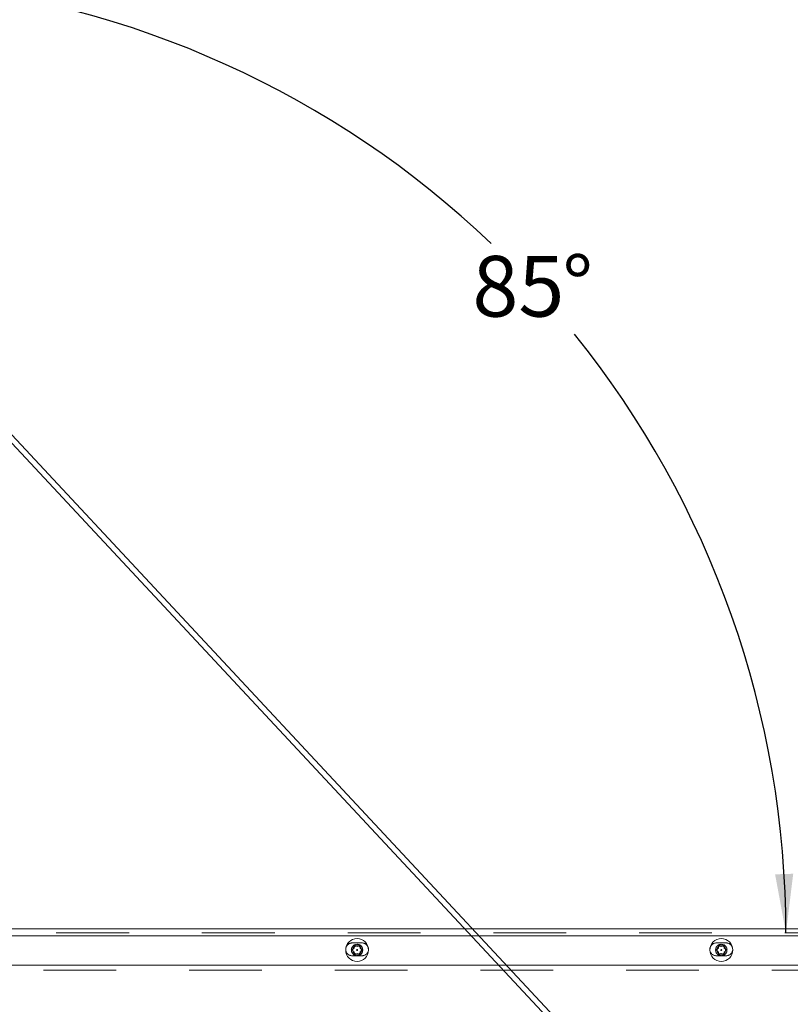
# Paper-space layout 'Top Level(2)' of a CAD drawing. Units: inches. Extents: x 0.1 to 10.8, y 0.2 to 8.4.
# Drawn here: x 2.3 to 3.3, y 1.7 to 3.1 of the extents above; entities that cross this region are included whole.
import ezdxf

# ---------------------------------------------------------------- set-up
doc = ezdxf.new("R2010")
doc.units = ezdxf.units.IN
doc.header["$MEASUREMENT"] = 0
doc.linetypes.add('HIDDEN', pattern=[0.075, 0.05, -0.025])
doc.layers.add('FORMAT', color=7, linetype='Continuous')
doc.styles.add('SLDTEXTSTYLE1', font='TXT', dxfattribs={"width": 0.605})
doc.dimstyles.new('SLDDIMSTYLE10', dxfattribs={"dimtxt": 0.080892, "dimasz": 0.080892, "dimexe": 0, "dimexo": 0.0625, "dimgap": 0.020223, "dimtad": 0, "dimtih": 1, "dimtoh": 1, "dimdec": 4, "dimlfac": 16, "dimzin": 12, "dimdsep": 46, "dimtxsty": 'SLDTEXTSTYLE1', "dimsah": 1, "dimcen": 0.09, "dimazin": 3, "dimtfac": 1, "dimtofl": 0, "dimtmove": 0, "dimatfit": 3, "dimfxl": 0, "dimfrac": 2, "dimtolj": 1, "dimtzin": 12, "dimarcsym": 0})

# ---------------------------------------------------------------- blocks, each defined once
blk = doc.blocks.new('*D49')
at = {"layer": 'FORMAT', "color": 7}
for start, end in [(46.307, 85), (0, 38.9122)]:
    blk.add_arc((2.0307, 1.8191), 1.3087, start, end, dxfattribs=at)
for points in [[(2.1447, 3.1228), (2.2236, 3.1009), (2.2265, 3.1256)], [(3.3394, 1.8191), (3.3494, 1.9003), (3.3245, 1.8995)]]:
    blk.add_solid(points, dxfattribs=at)
at = {"layer": 'FORMAT', "color": 7, "char_height": 0.08333, "attachment_point": 1, "style": 'SLDTEXTSTYLE1'}
for s, insert in [('85', (2.909, 2.7485, 0.0002)), ('%%d', (3.0325, 2.7485, 0.0002))]:
    blk.add_mtext(s, dxfattribs=dict(at, insert=insert))

psp = doc.layouts.new('Top Level(2)')

# ---------------------------------------------------------------- linework, layer by layer
at = {"color": 7, "linetype": 'Continuous', "lineweight": 15}
for p, q in [((2.1501487, 2.6267236), (3.0976023, 1.6113143)), ((3.1032541, 1.6167088), (2.1565204, 2.6313465)), ((2.1377761, 1.8246819), (2.8985142, 1.8246819)), ((2.9091994, 1.8246819), (4.3635383, 1.8246819)), ((2.7425382, 1.7956194), (2.7465977, 1.7979632)), ((2.7465977, 1.8026507), (2.7506572, 1.8003069)), ((2.7506572, 1.8003069), (2.7547167, 1.8026507)), ((2.7547167, 1.7979632), (2.7587762, 1.7956194)), ((3.2425382, 1.7956194), (3.2465977, 1.7979632)), ((3.2465977, 1.8026507), (3.2506572, 1.8003069)), ((3.2506572, 1.8003069), (3.2547167, 1.8026507)), ((3.2547167, 1.7979632), (3.2587762, 1.7956194)), ((2.7465977, 1.7932757), (2.7425382, 1.7956194)), ((2.7506572, 1.7909319), (2.7465977, 1.7885882)), ((2.7547167, 1.7885882), (2.7506572, 1.7909319)), ((2.7587762, 1.7956194), (2.7547167, 1.7932757)), ((3.2465977, 1.7932757), (3.2425382, 1.7956194)), ((3.2506572, 1.7909319), (3.2465977, 1.7885882)), ((3.2547167, 1.7885882), (3.2506572, 1.7909319)), ((3.2587762, 1.7956194), (3.2547167, 1.7932757)), ((2.945168, 1.7746819), (2.1377761, 1.7746819)), ((4.210676, 1.7746819), (2.9558532, 1.7746819))]:
    psp.add_line(p, q, dxfattribs=at)
at = {"color": 7, "linetype": 'HIDDEN', "lineweight": 0}
for p, q in [((2.0510261, 1.8149319), (4.4502883, 1.8149319)), ((2.1200322, 1.8149319), (4.3812822, 1.8149319)), ((2.1377761, 1.8190569), (4.3635383, 1.8190569)), ((4.3635383, 1.8149319), (2.1377761, 1.8149319)), ((2.8985142, 1.8246819), (2.9091994, 1.8246819)), ((2.9182969, 1.8149319), (2.9076117, 1.8149319)), ((2.7575322, 1.8053382), (2.7437822, 1.8053382)), ((3.2575322, 1.8053382), (3.2437822, 1.8053382)), ((2.7437822, 1.7877757), (2.7575322, 1.7877757)), ((3.2437822, 1.7877757), (3.2575322, 1.7877757)), ((2.9558532, 1.7746819), (2.945168, 1.7746819)), ((2.1200322, 1.7678069), (4.3812822, 1.7678069))]:
    psp.add_line(p, q, dxfattribs=at)
at = {"color": 8, "linetype": 'Continuous', "lineweight": 15}
for p, q in [((2.9076117, 1.8149319), (2.1377761, 1.8149319)), ((4.3635383, 1.8149319), (2.9182969, 1.8149319))]:
    psp.add_line(p, q, dxfattribs=at)
at = {"color": 7, "linetype": 'Continuous', "lineweight": 15, "flags": 128}
for points in [[(2.7355543, 1.7996249), (2.7351344, 1.7980818), (2.7350333, 1.795804)], [(2.7662811, 1.795804), (2.76618, 1.7980818), (2.7657601, 1.7996249)], [(3.2355543, 1.7996249), (3.2351344, 1.7980818), (3.2350333, 1.795804)], [(3.2662811, 1.795804), (3.26618, 1.7980818), (3.2657601, 1.7996249)]]:
    psp.add_lwpolyline(points, dxfattribs=at)
at = {"color": 7, "linetype": 'Continuous', "lineweight": 15}
for centre in [(2.7506572, 1.7956194), (3.2506572, 1.7956194)]:
    psp.add_circle(centre, 0.015625, dxfattribs=at)
at = {"color": 7, "linetype": 'HIDDEN', "lineweight": 0}
for centre, radius in [((2.7506572, 1.7956194), 0.0078125), ((2.7506572, 1.7956194), 0.005875), ((3.2506572, 1.7956194), 0.0078125), ((3.2506572, 1.7956194), 0.005875), ((2.7506572, 1.7956194), 0.0005956), ((3.2506572, 1.7956194), 0.0005956)]:
    psp.add_circle(centre, radius, dxfattribs=at)
for centre, radius, start, end in [((2.7437822, 1.7965569), 0.0087813, 90, 159.5508275), ((2.7575322, 1.7965569), 0.0087813, 20.4491725, 90), ((3.2437822, 1.7965569), 0.0087812, 90, 159.5508275), ((3.2575322, 1.7965569), 0.0087812, 20.4491725, 90), ((2.7437822, 1.7965569), 0.0087813, 184.9188405, 270), ((2.7575322, 1.7965569), 0.0087812, 270, 355.0811595), ((3.2437822, 1.7965569), 0.0087813, 184.9188405, 270), ((3.2575322, 1.7965569), 0.0087813, 270, 355.0811595)]:
    psp.add_arc(centre, radius, start, end, dxfattribs=at)
at = {"color": 7, "linetype": 'Continuous', "lineweight": 15}
for points, knots in [([(2.7465977, 1.7979632), (2.7465977, 1.7989534), (2.7465977, 1.8005474), (2.7465977, 1.8020729), (2.7465977, 1.8026507)], [0, 0, 0, 0, 0.621227558, 1, 1, 1, 1]), ([(2.7547167, 1.8026507), (2.7547167, 1.8023831), (2.7547167, 1.8018093), (2.7547167, 1.8002608), (2.7547167, 1.7989512), (2.7547167, 1.7979632)], [0, 0, 0, 0, 0.176660625, 0.378879494, 1, 1, 1, 1]), ([(3.2465977, 1.7979632), (3.2465977, 1.7989534), (3.2465977, 1.8005474), (3.2465977, 1.8020729), (3.2465977, 1.8026507)], [0, 0, 0, 0, 0.621227558, 1, 1, 1, 1]), ([(3.2547167, 1.8026507), (3.2547167, 1.8023831), (3.2547167, 1.8018093), (3.2547167, 1.8002608), (3.2547167, 1.7989512), (3.2547167, 1.7979632)], [0, 0, 0, 0, 0.176660625, 0.378879494, 1, 1, 1, 1]), ([(2.7465977, 1.7885882), (2.7465977, 1.7888557), (2.7465977, 1.7894295), (2.7465977, 1.790978), (2.7465977, 1.7922876), (2.7465977, 1.7932757)], [0, 0, 0, 0, 0.1766606255, 0.3788794938, 1, 1, 1, 1]), ([(2.7547167, 1.7932757), (2.7547167, 1.7922854), (2.7547167, 1.7906914), (2.7547167, 1.789166), (2.7547167, 1.7885882)], [0, 0, 0, 0, 0.621227558, 1, 1, 1, 1]), ([(3.2465977, 1.7885882), (3.2465977, 1.7888557), (3.2465977, 1.7894295), (3.2465977, 1.790978), (3.2465977, 1.7922876), (3.2465977, 1.7932757)], [0, 0, 0, 0, 0.1766606255, 0.3788794938, 1, 1, 1, 1]), ([(3.2547167, 1.7932757), (3.2547167, 1.7922854), (3.2547167, 1.7906914), (3.2547167, 1.789166), (3.2547167, 1.7885882)], [0, 0, 0, 0, 0.621227558, 1, 1, 1, 1])]:
    psp.add_open_spline(points, degree=3, knots=knots, dxfattribs=at)

# ---------------------------------------------------------------- dimensions: what is measured, and where the dimension line sits
at = {"layer": 'FORMAT', "color": 7}
dim = psp.add_angular_dim_2l(base=(3.2646848, 2.2549798), line1=((4.3756572, 1.8190569), (2.1256572, 1.8190569)), line2=((2.025135, 1.7557453), (2.2454855, 4.2743635)), text='85%%d', dimstyle='SLDDIMSTYLE10', dxfattribs=at)
dim.commit()
dim.dimension.update_dxf_attribs({"geometry": '*D49', "text_midpoint": (2.9955815, 2.7032317), "dimtype": 162})

doc.saveas('drawing.dxf')
